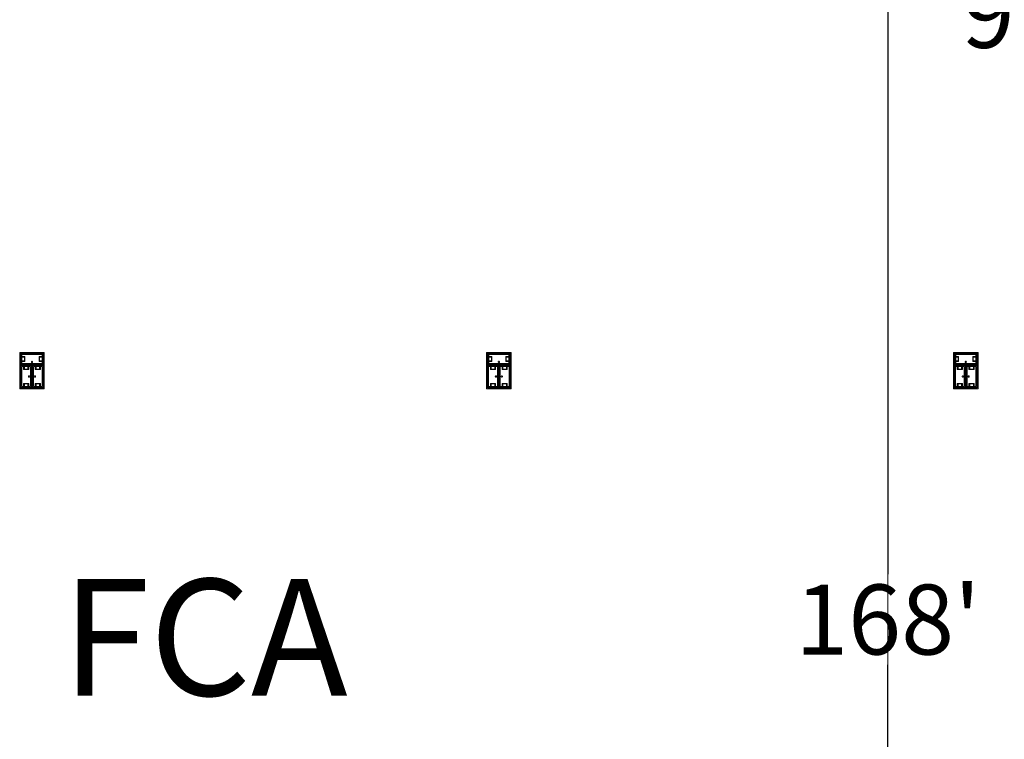
# Model space of a CAD drawing. Units: feet. Extents: x -1201 to -132, y -897 to -109.
# Drawn here: x -858 to -795, y -362 to -315 of the extents above; entities that cross this region are included whole.
import ezdxf

# ---------------------------------------------------------------- set-up
doc = ezdxf.new("R2010")
doc.units = ezdxf.units.FT
doc.header["$LTSCALE"] = 40
doc.header["$MEASUREMENT"] = 0
doc.header["$PDMODE"] = 1
doc.header["$PDSIZE"] = -2
doc.layers.get('0').update_dxf_attribs({"lineweight": 5})
doc.layers.get('Defpoints').update_dxf_attribs({"lineweight": 18})
for name, color, linetype, lineweight in [('A-FLOR-FIXT', 7, 'Continuous', 18), ('Dimension', 7, 'Continuous', 5), ('None', 7, 'Continuous', 18)]:
    doc.layers.add(name, color=color, linetype=linetype, lineweight=lineweight)
doc.styles.add('Times New Roman', font='Times New Roman.ttf')
doc.dimstyles.new('Plan Dim', dxfattribs={"dimtxt": 3.747106, "dimasz": 0.556641, "dimexe": 0, "dimexo": 0, "dimgap": 0, "dimtad": 0, "dimtih": 1, "dimtoh": 1, "dimdec": 3, "dimzin": 4, "dimdsep": 46, "dimtxsty": 'Times New Roman', "dimblk": 'VW_FILLEDARROW', "dimblk1": 'VW_FILLEDARROW', "dimblk2": 'VW_FILLEDARROW', "dimcen": 0, "dimse1": 1, "dimse2": 1, "dimazin": 0, "dimtfac": 1, "dimtdec": 3, "dimtix": 1, "dimtofl": 0, "dimtmove": 0, "dimatfit": 0, "dimldrblk": 'VW_FILLEDARROW', "dimfxl": 1, "dimfrac": 2, "dimtolj": 1, "dimtzin": 4, "dimarcsym": 0})

# ---------------------------------------------------------------- blocks, each defined once
blk = doc.blocks.new('VW_FILLEDARROW')
at = {"linetype": 'Continuous', "lineweight": 0, "transparency": 16777216}
blk.add_hatch(color=0, dxfattribs=at).paths.add_polyline_path([(-1, 0.27), (0, 0), (-1, -0.27)])
at = {"color": 0, "linetype": 'Continuous', "lineweight": 5, "transparency": 16777216, "flags": 128}
blk.add_lwpolyline([(-1, 0.27), (0, 0), (-1, -0.27)], close=True, dxfattribs=at)
blk = doc.blocks.new('*D304')
at = {"layer": 'Defpoints', "color": 0, "transparency": 33554687}
for p in [(-802.097, -270), (-802.097, -270), (-802.097, -438)]:
    blk.add_point(p, dxfattribs=at)
at = {"layer": 'Dimension', "color": 0, "linetype": 'Continuous', "lineweight": -2, "transparency": 33554687}
for p, q in [((-802.097, -270.557), (-802.097, -351.088)), ((-802.097, -437.443), (-802.097, -356.912))]:
    blk.add_line(p, q, dxfattribs=at)
at = {"layer": 'Dimension', "color": 0, "lineweight": -2, "xscale": 0.556640625, "yscale": 0.556640625, "zscale": 0.556640625}
for p, rotation in [((-802.097, -270), 90), ((-802.097, -438), 270)]:
    blk.add_blockref('VW_FILLEDARROW', p, dxfattribs=dict(at, rotation=rotation))
at = {"layer": 'Dimension', "color": 0, "lineweight": 5, "transparency": 33554687, "insert": (-802.097, -354), "char_height": 4.4965, "attachment_point": 5, "style": 'Times New Roman'}
blk.add_mtext("\\A1;168'", dxfattribs=at)
blk = doc.blocks.new('*D309')
at = {"layer": 'Defpoints', "color": 0, "transparency": 33554687}
for p in [(-793.097, -270), (-793.097, -360), (-793.097, -360)]:
    blk.add_point(p, dxfattribs=at)
at = {"layer": 'Dimension', "color": 0, "linetype": 'Continuous', "lineweight": -2, "transparency": 33554687}
for p, q in [((-793.097, -270.557), (-793.097, -312.081)), ((-793.097, -359.443), (-793.097, -317.919))]:
    blk.add_line(p, q, dxfattribs=at)
at = {"layer": 'Dimension', "color": 0, "lineweight": -2, "xscale": 0.556640625, "yscale": 0.556640625, "zscale": 0.556640625}
for p, rotation in [((-793.097, -270), 90), ((-793.097, -360), 270)]:
    blk.add_blockref('VW_FILLEDARROW', p, dxfattribs=dict(at, rotation=rotation))
at = {"layer": 'Dimension', "color": 0, "lineweight": 5, "transparency": 33554687, "insert": (-793.097, -315), "char_height": 4.4965, "attachment_point": 5, "style": 'Times New Roman'}
blk.add_mtext("\\A1;90'", dxfattribs=at)

msp = doc.modelspace()

# ---------------------------------------------------------------- linework, layer by layer
at = {"layer": 'A-FLOR-FIXT', "linetype": 'Continuous', "lineweight": 5, "transparency": 33554687}
for p, q in [((-857.805, -337.583), (-857.805, -336.917)), ((-857.805, -336.917), (-856.388, -336.917)), ((-857.805, -337.365), (-857.805, -337.135)), ((-857.805, -337.135), (-857.576, -337.135)), ((-857.742, -337.531), (-857.742, -336.969)), ((-857.742, -336.969), (-856.45, -336.969)), ((-857.742, -337.083), (-857.555, -337.083)), ((-857.742, -337.083), (-857.742, -337.135)), ((-857.742, -337.125), (-857.565, -337.125)), ((-857.576, -337.135), (-857.576, -337.365)), ((-857.565, -337.125), (-857.565, -337.375)), ((-857.555, -337.083), (-857.555, -337.417)), ((-856.638, -337.083), (-856.45, -337.083)), ((-856.638, -337.417), (-856.638, -337.083)), ((-856.628, -337.125), (-856.45, -337.125)), ((-856.628, -337.375), (-856.628, -337.125)), ((-856.617, -337.135), (-856.388, -337.135)), ((-856.617, -337.365), (-856.617, -337.135)), ((-856.45, -337.083), (-856.503, -337.083)), ((-856.45, -336.969), (-856.45, -337.531)), ((-856.45, -337.083), (-856.45, -337.135)), ((-856.388, -336.917), (-856.388, -337.583)), ((-856.388, -337.135), (-856.388, -337.365)), ((-827.805, -337.583), (-827.805, -336.917)), ((-827.805, -336.917), (-826.388, -336.917)), ((-827.805, -337.365), (-827.805, -337.135)), ((-827.805, -337.135), (-827.576, -337.135)), ((-827.742, -337.531), (-827.742, -336.969)), ((-827.742, -336.969), (-826.45, -336.969)), ((-827.742, -337.083), (-827.555, -337.083)), ((-827.742, -337.083), (-827.742, -337.135)), ((-827.742, -337.125), (-827.565, -337.125)), ((-827.576, -337.135), (-827.576, -337.365)), ((-827.565, -337.125), (-827.565, -337.375)), ((-827.555, -337.083), (-827.555, -337.417)), ((-826.638, -337.083), (-826.45, -337.083)), ((-826.638, -337.417), (-826.638, -337.083)), ((-826.628, -337.125), (-826.45, -337.125)), ((-826.628, -337.375), (-826.628, -337.125)), ((-826.617, -337.135), (-826.388, -337.135)), ((-826.617, -337.365), (-826.617, -337.135)), ((-826.45, -337.083), (-826.503, -337.083)), ((-826.45, -336.969), (-826.45, -337.531)), ((-826.45, -337.083), (-826.45, -337.135)), ((-826.388, -336.917), (-826.388, -337.583)), ((-826.388, -337.135), (-826.388, -337.365)), ((-797.805, -337.583), (-797.805, -336.917)), ((-797.805, -336.917), (-796.388, -336.917)), ((-797.805, -337.365), (-797.805, -337.135)), ((-797.805, -337.135), (-797.576, -337.135)), ((-797.742, -337.531), (-797.742, -336.969)), ((-797.742, -336.969), (-796.45, -336.969)), ((-797.742, -337.083), (-797.555, -337.083)), ((-797.742, -337.083), (-797.742, -337.135)), ((-797.742, -337.125), (-797.565, -337.125)), ((-797.576, -337.135), (-797.576, -337.365)), ((-797.565, -337.125), (-797.565, -337.375)), ((-797.555, -337.083), (-797.555, -337.417)), ((-796.638, -337.083), (-796.45, -337.083)), ((-796.638, -337.417), (-796.638, -337.083)), ((-796.628, -337.125), (-796.45, -337.125)), ((-796.628, -337.375), (-796.628, -337.125)), ((-796.617, -337.135), (-796.388, -337.135)), ((-796.617, -337.365), (-796.617, -337.135)), ((-796.45, -337.083), (-796.503, -337.083)), ((-796.45, -336.969), (-796.45, -337.531)), ((-796.45, -337.083), (-796.45, -337.135)), ((-796.388, -336.917), (-796.388, -337.583)), ((-796.388, -337.135), (-796.388, -337.365)), ((-857.576, -337.365), (-857.805, -337.365)), ((-856.388, -337.583), (-857.805, -337.583)), ((-857.805, -339.083), (-857.805, -337.667)), ((-857.805, -337.667), (-857.138, -337.667)), ((-857.753, -339.021), (-857.753, -337.729)), ((-857.753, -337.729), (-857.19, -337.729)), ((-857.742, -337.417), (-857.742, -337.365)), ((-857.565, -337.375), (-857.742, -337.375)), ((-857.555, -337.417), (-857.742, -337.417)), ((-857.742, -337.417), (-857.69, -337.417)), ((-856.45, -337.531), (-857.742, -337.531)), ((-857.638, -337.917), (-857.638, -337.729)), ((-857.638, -337.729), (-857.638, -337.781)), ((-857.638, -337.729), (-857.586, -337.729)), ((-857.596, -337.906), (-857.596, -337.729)), ((-857.586, -337.896), (-857.586, -337.667)), ((-857.586, -337.667), (-857.357, -337.667)), ((-857.357, -337.667), (-857.357, -337.896)), ((-857.305, -337.729), (-857.357, -337.729)), ((-857.346, -337.729), (-857.346, -337.906)), ((-857.305, -337.729), (-857.305, -337.917)), ((-857.19, -337.729), (-857.19, -339.021)), ((-857.18, -337.583), (-857.18, -337.563)), ((-857.18, -337.563), (-857.013, -337.563)), ((-857.013, -337.583), (-857.18, -337.583)), ((-857.137, -337.429), (-857.138, -337.433)), ((-857.138, -337.433), (-857.138, -337.438)), ((-857.138, -337.438), (-857.138, -337.442)), ((-857.138, -337.442), (-857.137, -337.446)), ((-857.138, -337.667), (-857.138, -339.083)), ((-857.136, -337.425), (-857.137, -337.429)), ((-857.137, -337.446), (-857.136, -337.45)), ((-857.134, -337.421), (-857.136, -337.425)), ((-857.136, -337.45), (-857.134, -337.454)), ((-857.132, -337.417), (-857.134, -337.421)), ((-857.134, -337.454), (-857.132, -337.458)), ((-857.13, -337.413), (-857.132, -337.417)), ((-857.132, -337.458), (-857.13, -337.462)), ((-857.127, -337.41), (-857.13, -337.413)), ((-857.13, -337.462), (-857.127, -337.465)), ((-857.124, -337.407), (-857.127, -337.41)), ((-857.127, -337.465), (-857.124, -337.468)), ((-857.121, -337.404), (-857.124, -337.407)), ((-857.124, -337.468), (-857.121, -337.471)), ((-857.117, -337.401), (-857.121, -337.404)), ((-857.121, -337.471), (-857.117, -337.474)), ((-857.113, -337.399), (-857.117, -337.401)), ((-857.117, -337.474), (-857.113, -337.476)), ((-857.109, -337.398), (-857.113, -337.399)), ((-857.113, -337.476), (-857.109, -337.477)), ((-857.105, -337.397), (-857.109, -337.398)), ((-857.109, -337.477), (-857.105, -337.478)), ((-857.101, -337.396), (-857.105, -337.397)), ((-857.105, -337.478), (-857.101, -337.479)), ((-857.096, -337.396), (-857.101, -337.396)), ((-857.101, -337.479), (-857.096, -337.479)), ((-857.092, -337.396), (-857.096, -337.396)), ((-857.096, -337.479), (-857.092, -337.479)), ((-857.088, -337.397), (-857.092, -337.396)), ((-857.092, -337.479), (-857.088, -337.478)), ((-857.083, -337.398), (-857.088, -337.397)), ((-857.088, -337.478), (-857.083, -337.477)), ((-857.079, -337.399), (-857.083, -337.398)), ((-857.083, -337.477), (-857.079, -337.476)), ((-857.076, -337.401), (-857.079, -337.399)), ((-857.079, -337.476), (-857.076, -337.474)), ((-857.072, -337.404), (-857.076, -337.401)), ((-857.076, -337.474), (-857.072, -337.471)), ((-857.068, -337.407), (-857.072, -337.404)), ((-857.072, -337.471), (-857.068, -337.468)), ((-857.065, -337.41), (-857.068, -337.407)), ((-857.068, -337.468), (-857.065, -337.465)), ((-857.063, -337.413), (-857.065, -337.41)), ((-857.065, -337.465), (-857.063, -337.462)), ((-857.06, -337.417), (-857.063, -337.413)), ((-857.063, -337.462), (-857.06, -337.458)), ((-857.058, -337.421), (-857.06, -337.417)), ((-857.06, -337.458), (-857.058, -337.454)), ((-857.057, -337.425), (-857.058, -337.421)), ((-857.058, -337.454), (-857.057, -337.45)), ((-857.056, -337.429), (-857.057, -337.425)), ((-857.057, -337.45), (-857.056, -337.446)), ((-857.055, -337.433), (-857.056, -337.429)), ((-857.056, -337.446), (-857.055, -337.442)), ((-857.055, -337.438), (-857.055, -337.433)), ((-857.055, -337.442), (-857.055, -337.438)), ((-857.055, -339.083), (-857.055, -337.667)), ((-857.055, -337.667), (-856.388, -337.667)), ((-857.013, -337.563), (-857.013, -337.583)), ((-857.003, -339.021), (-857.003, -337.729)), ((-857.003, -337.729), (-856.44, -337.729)), ((-856.888, -337.917), (-856.888, -337.729)), ((-856.888, -337.729), (-856.888, -337.781)), ((-856.888, -337.729), (-856.836, -337.729)), ((-856.846, -337.906), (-856.846, -337.729)), ((-856.836, -337.896), (-856.836, -337.667)), ((-856.836, -337.667), (-856.607, -337.667)), ((-856.45, -337.417), (-856.638, -337.417)), ((-856.45, -337.375), (-856.628, -337.375)), ((-856.388, -337.365), (-856.617, -337.365)), ((-856.607, -337.667), (-856.607, -337.896)), ((-856.555, -337.729), (-856.607, -337.729)), ((-856.596, -337.729), (-856.596, -337.906)), ((-856.555, -337.729), (-856.555, -337.917)), ((-856.45, -337.417), (-856.45, -337.365)), ((-856.44, -337.729), (-856.44, -339.021)), ((-856.388, -337.667), (-856.388, -339.083)), ((-827.576, -337.365), (-827.805, -337.365)), ((-826.388, -337.583), (-827.805, -337.583)), ((-827.805, -339.083), (-827.805, -337.667)), ((-827.805, -337.667), (-827.138, -337.667)), ((-827.753, -339.021), (-827.753, -337.729)), ((-827.753, -337.729), (-827.19, -337.729)), ((-827.742, -337.417), (-827.742, -337.365)), ((-827.565, -337.375), (-827.742, -337.375)), ((-827.555, -337.417), (-827.742, -337.417)), ((-827.742, -337.417), (-827.69, -337.417)), ((-826.45, -337.531), (-827.742, -337.531)), ((-827.638, -337.917), (-827.638, -337.729)), ((-827.638, -337.729), (-827.638, -337.781)), ((-827.638, -337.729), (-827.586, -337.729)), ((-827.596, -337.906), (-827.596, -337.729)), ((-827.586, -337.896), (-827.586, -337.667)), ((-827.586, -337.667), (-827.357, -337.667)), ((-827.357, -337.667), (-827.357, -337.896)), ((-827.305, -337.729), (-827.357, -337.729)), ((-827.346, -337.729), (-827.346, -337.906)), ((-827.305, -337.729), (-827.305, -337.917)), ((-827.19, -337.729), (-827.19, -339.021)), ((-827.18, -337.583), (-827.18, -337.563)), ((-827.18, -337.563), (-827.013, -337.563)), ((-827.013, -337.583), (-827.18, -337.583)), ((-827.137, -337.429), (-827.138, -337.433)), ((-827.138, -337.433), (-827.138, -337.438)), ((-827.138, -337.438), (-827.138, -337.442)), ((-827.138, -337.442), (-827.137, -337.446)), ((-827.138, -337.667), (-827.138, -339.083)), ((-827.136, -337.425), (-827.137, -337.429)), ((-827.137, -337.446), (-827.136, -337.45)), ((-827.134, -337.421), (-827.136, -337.425)), ((-827.136, -337.45), (-827.134, -337.454)), ((-827.132, -337.417), (-827.134, -337.421)), ((-827.134, -337.454), (-827.132, -337.458)), ((-827.13, -337.413), (-827.132, -337.417)), ((-827.132, -337.458), (-827.13, -337.462)), ((-827.127, -337.41), (-827.13, -337.413)), ((-827.13, -337.462), (-827.127, -337.465)), ((-827.124, -337.407), (-827.127, -337.41)), ((-827.127, -337.465), (-827.124, -337.468)), ((-827.121, -337.404), (-827.124, -337.407)), ((-827.124, -337.468), (-827.121, -337.471)), ((-827.117, -337.401), (-827.121, -337.404)), ((-827.121, -337.471), (-827.117, -337.474)), ((-827.113, -337.399), (-827.117, -337.401)), ((-827.117, -337.474), (-827.113, -337.476)), ((-827.109, -337.398), (-827.113, -337.399)), ((-827.113, -337.476), (-827.109, -337.477)), ((-827.105, -337.397), (-827.109, -337.398)), ((-827.109, -337.477), (-827.105, -337.478)), ((-827.101, -337.396), (-827.105, -337.397)), ((-827.105, -337.478), (-827.101, -337.479)), ((-827.096, -337.396), (-827.101, -337.396)), ((-827.101, -337.479), (-827.096, -337.479)), ((-827.092, -337.396), (-827.096, -337.396)), ((-827.096, -337.479), (-827.092, -337.479)), ((-827.088, -337.397), (-827.092, -337.396)), ((-827.092, -337.479), (-827.088, -337.478)), ((-827.083, -337.398), (-827.088, -337.397)), ((-827.088, -337.478), (-827.083, -337.477)), ((-827.079, -337.399), (-827.083, -337.398)), ((-827.083, -337.477), (-827.079, -337.476)), ((-827.076, -337.401), (-827.079, -337.399)), ((-827.079, -337.476), (-827.076, -337.474)), ((-827.072, -337.404), (-827.076, -337.401)), ((-827.076, -337.474), (-827.072, -337.471)), ((-827.068, -337.407), (-827.072, -337.404)), ((-827.072, -337.471), (-827.068, -337.468)), ((-827.065, -337.41), (-827.068, -337.407)), ((-827.068, -337.468), (-827.065, -337.465)), ((-827.063, -337.413), (-827.065, -337.41)), ((-827.065, -337.465), (-827.063, -337.462)), ((-827.06, -337.417), (-827.063, -337.413)), ((-827.063, -337.462), (-827.06, -337.458)), ((-827.058, -337.421), (-827.06, -337.417)), ((-827.06, -337.458), (-827.058, -337.454)), ((-827.057, -337.425), (-827.058, -337.421)), ((-827.058, -337.454), (-827.057, -337.45)), ((-827.056, -337.429), (-827.057, -337.425)), ((-827.057, -337.45), (-827.056, -337.446)), ((-827.055, -337.433), (-827.056, -337.429)), ((-827.056, -337.446), (-827.055, -337.442)), ((-827.055, -337.438), (-827.055, -337.433)), ((-827.055, -337.442), (-827.055, -337.438)), ((-827.055, -339.083), (-827.055, -337.667)), ((-827.055, -337.667), (-826.388, -337.667)), ((-827.013, -337.563), (-827.013, -337.583)), ((-827.003, -339.021), (-827.003, -337.729)), ((-827.003, -337.729), (-826.44, -337.729)), ((-826.888, -337.917), (-826.888, -337.729)), ((-826.888, -337.729), (-826.888, -337.781)), ((-826.888, -337.729), (-826.836, -337.729)), ((-826.846, -337.906), (-826.846, -337.729)), ((-826.836, -337.896), (-826.836, -337.667)), ((-826.836, -337.667), (-826.607, -337.667)), ((-826.45, -337.417), (-826.638, -337.417)), ((-826.45, -337.375), (-826.628, -337.375)), ((-826.388, -337.365), (-826.617, -337.365)), ((-826.607, -337.667), (-826.607, -337.896)), ((-826.555, -337.729), (-826.607, -337.729)), ((-826.596, -337.729), (-826.596, -337.906)), ((-826.555, -337.729), (-826.555, -337.917)), ((-826.45, -337.417), (-826.45, -337.365)), ((-826.44, -337.729), (-826.44, -339.021)), ((-826.388, -337.667), (-826.388, -339.083)), ((-797.576, -337.365), (-797.805, -337.365)), ((-796.388, -337.583), (-797.805, -337.583)), ((-797.805, -339.083), (-797.805, -337.667)), ((-797.805, -337.667), (-797.138, -337.667)), ((-797.753, -339.021), (-797.753, -337.729)), ((-797.753, -337.729), (-797.19, -337.729)), ((-797.742, -337.417), (-797.742, -337.365)), ((-797.565, -337.375), (-797.742, -337.375)), ((-797.555, -337.417), (-797.742, -337.417)), ((-797.742, -337.417), (-797.69, -337.417)), ((-796.45, -337.531), (-797.742, -337.531)), ((-797.638, -337.917), (-797.638, -337.729)), ((-797.638, -337.729), (-797.638, -337.781)), ((-797.638, -337.729), (-797.586, -337.729)), ((-797.596, -337.906), (-797.596, -337.729)), ((-797.586, -337.896), (-797.586, -337.667)), ((-797.586, -337.667), (-797.357, -337.667)), ((-797.357, -337.667), (-797.357, -337.896)), ((-797.305, -337.729), (-797.357, -337.729)), ((-797.346, -337.729), (-797.346, -337.906)), ((-797.305, -337.729), (-797.305, -337.917)), ((-797.19, -337.729), (-797.19, -339.021)), ((-797.18, -337.583), (-797.18, -337.563)), ((-797.18, -337.563), (-797.013, -337.563)), ((-797.013, -337.583), (-797.18, -337.583)), ((-797.137, -337.429), (-797.138, -337.433)), ((-797.138, -337.433), (-797.138, -337.438)), ((-797.138, -337.438), (-797.138, -337.442)), ((-797.138, -337.442), (-797.137, -337.446)), ((-797.138, -337.667), (-797.138, -339.083)), ((-797.136, -337.425), (-797.137, -337.429)), ((-797.137, -337.446), (-797.136, -337.45)), ((-797.134, -337.421), (-797.136, -337.425)), ((-797.136, -337.45), (-797.134, -337.454)), ((-797.132, -337.417), (-797.134, -337.421)), ((-797.134, -337.454), (-797.132, -337.458)), ((-797.13, -337.413), (-797.132, -337.417)), ((-797.132, -337.458), (-797.13, -337.462)), ((-797.127, -337.41), (-797.13, -337.413)), ((-797.13, -337.462), (-797.127, -337.465)), ((-797.124, -337.407), (-797.127, -337.41)), ((-797.127, -337.465), (-797.124, -337.468)), ((-797.121, -337.404), (-797.124, -337.407)), ((-797.124, -337.468), (-797.121, -337.471)), ((-797.117, -337.401), (-797.121, -337.404)), ((-797.121, -337.471), (-797.117, -337.474)), ((-797.113, -337.399), (-797.117, -337.401)), ((-797.117, -337.474), (-797.113, -337.476)), ((-797.109, -337.398), (-797.113, -337.399)), ((-797.113, -337.476), (-797.109, -337.477)), ((-797.105, -337.397), (-797.109, -337.398)), ((-797.109, -337.477), (-797.105, -337.478)), ((-797.101, -337.396), (-797.105, -337.397)), ((-797.105, -337.478), (-797.101, -337.479)), ((-797.096, -337.396), (-797.101, -337.396)), ((-797.101, -337.479), (-797.096, -337.479)), ((-797.092, -337.396), (-797.096, -337.396)), ((-797.096, -337.479), (-797.092, -337.479)), ((-797.088, -337.397), (-797.092, -337.396)), ((-797.092, -337.479), (-797.088, -337.478)), ((-797.083, -337.398), (-797.088, -337.397)), ((-797.088, -337.478), (-797.083, -337.477)), ((-797.079, -337.399), (-797.083, -337.398)), ((-797.083, -337.477), (-797.079, -337.476)), ((-797.076, -337.401), (-797.079, -337.399)), ((-797.079, -337.476), (-797.076, -337.474)), ((-797.072, -337.404), (-797.076, -337.401)), ((-797.076, -337.474), (-797.072, -337.471)), ((-797.068, -337.407), (-797.072, -337.404)), ((-797.072, -337.471), (-797.068, -337.468)), ((-797.065, -337.41), (-797.068, -337.407)), ((-797.068, -337.468), (-797.065, -337.465)), ((-797.063, -337.413), (-797.065, -337.41)), ((-797.065, -337.465), (-797.063, -337.462)), ((-797.06, -337.417), (-797.063, -337.413)), ((-797.063, -337.462), (-797.06, -337.458)), ((-797.058, -337.421), (-797.06, -337.417)), ((-797.06, -337.458), (-797.058, -337.454)), ((-797.057, -337.425), (-797.058, -337.421)), ((-797.058, -337.454), (-797.057, -337.45)), ((-797.056, -337.429), (-797.057, -337.425)), ((-797.057, -337.45), (-797.056, -337.446)), ((-797.055, -337.433), (-797.056, -337.429)), ((-797.056, -337.446), (-797.055, -337.442)), ((-797.055, -337.438), (-797.055, -337.433)), ((-797.055, -337.442), (-797.055, -337.438)), ((-797.055, -339.083), (-797.055, -337.667)), ((-797.055, -337.667), (-796.388, -337.667)), ((-797.013, -337.563), (-797.013, -337.583)), ((-797.003, -339.021), (-797.003, -337.729)), ((-797.003, -337.729), (-796.44, -337.729)), ((-796.888, -337.917), (-796.888, -337.729)), ((-796.888, -337.729), (-796.888, -337.781)), ((-796.888, -337.729), (-796.836, -337.729)), ((-796.846, -337.906), (-796.846, -337.729)), ((-796.836, -337.896), (-796.836, -337.667)), ((-796.836, -337.667), (-796.607, -337.667)), ((-796.45, -337.417), (-796.638, -337.417)), ((-796.45, -337.375), (-796.628, -337.375)), ((-796.388, -337.365), (-796.617, -337.365)), ((-796.607, -337.667), (-796.607, -337.896)), ((-796.555, -337.729), (-796.607, -337.729)), ((-796.596, -337.729), (-796.596, -337.906)), ((-796.555, -337.729), (-796.555, -337.917)), ((-796.45, -337.417), (-796.45, -337.365)), ((-796.44, -337.729), (-796.44, -339.021)), ((-796.388, -337.667), (-796.388, -339.083)), ((-857.305, -337.917), (-857.638, -337.917)), ((-857.346, -337.906), (-857.596, -337.906)), ((-857.357, -337.896), (-857.586, -337.896)), ((-857.325, -338.371), (-857.326, -338.375)), ((-857.326, -338.375), (-857.325, -338.379)), ((-857.323, -338.362), (-857.325, -338.366)), ((-857.325, -338.366), (-857.325, -338.371)), ((-857.325, -338.379), (-857.325, -338.384)), ((-857.325, -338.384), (-857.323, -338.388)), ((-857.322, -338.358), (-857.323, -338.362)), ((-857.323, -338.388), (-857.322, -338.392)), ((-857.32, -338.354), (-857.322, -338.358)), ((-857.322, -338.392), (-857.32, -338.396)), ((-857.318, -338.351), (-857.32, -338.354)), ((-857.32, -338.396), (-857.318, -338.399)), ((-857.315, -338.347), (-857.318, -338.351)), ((-857.318, -338.399), (-857.315, -338.403)), ((-857.312, -338.344), (-857.315, -338.347)), ((-857.315, -338.403), (-857.312, -338.406)), ((-857.308, -338.341), (-857.312, -338.344)), ((-857.312, -338.406), (-857.308, -338.409)), ((-857.305, -338.339), (-857.308, -338.341)), ((-857.308, -338.409), (-857.305, -338.411)), ((-857.301, -338.337), (-857.305, -338.339)), ((-857.305, -338.411), (-857.301, -338.413)), ((-857.297, -338.335), (-857.301, -338.337)), ((-857.301, -338.413), (-857.297, -338.415)), ((-857.293, -338.334), (-857.297, -338.335)), ((-857.297, -338.415), (-857.293, -338.416)), ((-857.288, -338.334), (-857.293, -338.334)), ((-857.293, -338.416), (-857.288, -338.416)), ((-857.284, -338.333), (-857.288, -338.334)), ((-857.288, -338.416), (-857.284, -338.417)), ((-857.279, -338.334), (-857.284, -338.333)), ((-857.284, -338.417), (-857.279, -338.416)), ((-857.275, -338.334), (-857.279, -338.334)), ((-857.279, -338.416), (-857.275, -338.416)), ((-857.271, -338.335), (-857.275, -338.334)), ((-857.275, -338.416), (-857.271, -338.415)), ((-857.267, -338.337), (-857.271, -338.335)), ((-857.271, -338.415), (-857.267, -338.413)), ((-857.263, -338.339), (-857.267, -338.337)), ((-857.267, -338.413), (-857.263, -338.411)), ((-857.259, -338.341), (-857.263, -338.339)), ((-857.263, -338.411), (-857.259, -338.409)), ((-857.256, -338.344), (-857.259, -338.341)), ((-857.259, -338.409), (-857.256, -338.406)), ((-857.253, -338.347), (-857.256, -338.344)), ((-857.256, -338.406), (-857.253, -338.403)), ((-857.25, -338.351), (-857.253, -338.347)), ((-857.253, -338.403), (-857.25, -338.399)), ((-857.248, -338.354), (-857.25, -338.351)), ((-857.25, -338.399), (-857.248, -338.396)), ((-857.246, -338.358), (-857.248, -338.354)), ((-857.248, -338.396), (-857.246, -338.392)), ((-857.244, -338.362), (-857.246, -338.358)), ((-857.246, -338.392), (-857.244, -338.388)), ((-857.243, -338.366), (-857.244, -338.362)), ((-857.244, -338.388), (-857.243, -338.384)), ((-857.242, -338.371), (-857.243, -338.366)), ((-857.243, -338.384), (-857.242, -338.379)), ((-857.242, -338.375), (-857.242, -338.371)), ((-857.242, -338.379), (-857.242, -338.375)), ((-857.159, -338.458), (-857.159, -338.292)), ((-857.159, -338.292), (-857.138, -338.292)), ((-857.138, -338.458), (-857.159, -338.458)), ((-857.138, -338.292), (-857.138, -338.458)), ((-857.055, -338.458), (-857.055, -338.292)), ((-857.055, -338.292), (-857.034, -338.292)), ((-857.034, -338.458), (-857.055, -338.458)), ((-857.034, -338.292), (-857.034, -338.458)), ((-856.95, -338.371), (-856.951, -338.375)), ((-856.951, -338.375), (-856.95, -338.379)), ((-856.948, -338.362), (-856.95, -338.366)), ((-856.95, -338.366), (-856.95, -338.371)), ((-856.95, -338.379), (-856.95, -338.384)), ((-856.95, -338.384), (-856.948, -338.388)), ((-856.947, -338.358), (-856.948, -338.362)), ((-856.948, -338.388), (-856.947, -338.392)), ((-856.945, -338.354), (-856.947, -338.358)), ((-856.947, -338.392), (-856.945, -338.396)), ((-856.943, -338.351), (-856.945, -338.354)), ((-856.945, -338.396), (-856.943, -338.399)), ((-856.94, -338.347), (-856.943, -338.351)), ((-856.943, -338.399), (-856.94, -338.403)), ((-856.937, -338.344), (-856.94, -338.347)), ((-856.94, -338.403), (-856.937, -338.406)), ((-856.933, -338.341), (-856.937, -338.344)), ((-856.937, -338.406), (-856.933, -338.409)), ((-856.93, -338.339), (-856.933, -338.341)), ((-856.933, -338.409), (-856.93, -338.411)), ((-856.926, -338.337), (-856.93, -338.339)), ((-856.93, -338.411), (-856.926, -338.413)), ((-856.922, -338.335), (-856.926, -338.337)), ((-856.926, -338.413), (-856.922, -338.415)), ((-856.918, -338.334), (-856.922, -338.335)), ((-856.922, -338.415), (-856.918, -338.416)), ((-856.913, -338.334), (-856.918, -338.334)), ((-856.918, -338.416), (-856.913, -338.416)), ((-856.909, -338.333), (-856.913, -338.334)), ((-856.913, -338.416), (-856.909, -338.417)), ((-856.904, -338.334), (-856.909, -338.333)), ((-856.909, -338.417), (-856.904, -338.416)), ((-856.9, -338.334), (-856.904, -338.334)), ((-856.904, -338.416), (-856.9, -338.416)), ((-856.896, -338.335), (-856.9, -338.334)), ((-856.9, -338.416), (-856.896, -338.415)), ((-856.892, -338.337), (-856.896, -338.335)), ((-856.896, -338.415), (-856.892, -338.413)), ((-856.888, -338.339), (-856.892, -338.337)), ((-856.892, -338.413), (-856.888, -338.411)), ((-856.555, -337.917), (-856.888, -337.917)), ((-856.884, -338.341), (-856.888, -338.339)), ((-856.888, -338.411), (-856.884, -338.409)), ((-856.881, -338.344), (-856.884, -338.341)), ((-856.884, -338.409), (-856.881, -338.406)), ((-856.878, -338.347), (-856.881, -338.344)), ((-856.881, -338.406), (-856.878, -338.403)), ((-856.875, -338.351), (-856.878, -338.347)), ((-856.878, -338.403), (-856.875, -338.399)), ((-856.873, -338.354), (-856.875, -338.351)), ((-856.875, -338.399), (-856.873, -338.396)), ((-856.871, -338.358), (-856.873, -338.354)), ((-856.873, -338.396), (-856.871, -338.392)), ((-856.869, -338.362), (-856.871, -338.358)), ((-856.871, -338.392), (-856.869, -338.388)), ((-856.868, -338.366), (-856.869, -338.362)), ((-856.869, -338.388), (-856.868, -338.384)), ((-856.867, -338.371), (-856.868, -338.366)), ((-856.868, -338.384), (-856.867, -338.379)), ((-856.867, -338.375), (-856.867, -338.371)), ((-856.867, -338.379), (-856.867, -338.375)), ((-856.596, -337.906), (-856.846, -337.906)), ((-856.607, -337.896), (-856.836, -337.896)), ((-827.305, -337.917), (-827.638, -337.917)), ((-827.346, -337.906), (-827.596, -337.906)), ((-827.357, -337.896), (-827.586, -337.896)), ((-827.325, -338.371), (-827.326, -338.375)), ((-827.326, -338.375), (-827.325, -338.379)), ((-827.323, -338.362), (-827.325, -338.366)), ((-827.325, -338.366), (-827.325, -338.371)), ((-827.325, -338.379), (-827.325, -338.384)), ((-827.325, -338.384), (-827.323, -338.388)), ((-827.322, -338.358), (-827.323, -338.362)), ((-827.323, -338.388), (-827.322, -338.392)), ((-827.32, -338.354), (-827.322, -338.358)), ((-827.322, -338.392), (-827.32, -338.396)), ((-827.318, -338.351), (-827.32, -338.354)), ((-827.32, -338.396), (-827.318, -338.399)), ((-827.315, -338.347), (-827.318, -338.351)), ((-827.318, -338.399), (-827.315, -338.403)), ((-827.312, -338.344), (-827.315, -338.347)), ((-827.315, -338.403), (-827.312, -338.406)), ((-827.308, -338.341), (-827.312, -338.344)), ((-827.312, -338.406), (-827.308, -338.409)), ((-827.305, -338.339), (-827.308, -338.341)), ((-827.308, -338.409), (-827.305, -338.411)), ((-827.301, -338.337), (-827.305, -338.339)), ((-827.305, -338.411), (-827.301, -338.413)), ((-827.297, -338.335), (-827.301, -338.337)), ((-827.301, -338.413), (-827.297, -338.415)), ((-827.293, -338.334), (-827.297, -338.335)), ((-827.297, -338.415), (-827.293, -338.416)), ((-827.288, -338.334), (-827.293, -338.334)), ((-827.293, -338.416), (-827.288, -338.416)), ((-827.284, -338.333), (-827.288, -338.334)), ((-827.288, -338.416), (-827.284, -338.417)), ((-827.279, -338.334), (-827.284, -338.333)), ((-827.284, -338.417), (-827.279, -338.416)), ((-827.275, -338.334), (-827.279, -338.334)), ((-827.279, -338.416), (-827.275, -338.416)), ((-827.271, -338.335), (-827.275, -338.334)), ((-827.275, -338.416), (-827.271, -338.415)), ((-827.267, -338.337), (-827.271, -338.335)), ((-827.271, -338.415), (-827.267, -338.413)), ((-827.263, -338.339), (-827.267, -338.337)), ((-827.267, -338.413), (-827.263, -338.411)), ((-827.259, -338.341), (-827.263, -338.339)), ((-827.263, -338.411), (-827.259, -338.409)), ((-827.256, -338.344), (-827.259, -338.341)), ((-827.259, -338.409), (-827.256, -338.406)), ((-827.253, -338.347), (-827.256, -338.344)), ((-827.256, -338.406), (-827.253, -338.403)), ((-827.25, -338.351), (-827.253, -338.347)), ((-827.253, -338.403), (-827.25, -338.399)), ((-827.248, -338.354), (-827.25, -338.351)), ((-827.25, -338.399), (-827.248, -338.396)), ((-827.246, -338.358), (-827.248, -338.354)), ((-827.248, -338.396), (-827.246, -338.392)), ((-827.244, -338.362), (-827.246, -338.358)), ((-827.246, -338.392), (-827.244, -338.388)), ((-827.243, -338.366), (-827.244, -338.362)), ((-827.244, -338.388), (-827.243, -338.384)), ((-827.242, -338.371), (-827.243, -338.366)), ((-827.243, -338.384), (-827.242, -338.379)), ((-827.242, -338.375), (-827.242, -338.371)), ((-827.242, -338.379), (-827.242, -338.375)), ((-827.159, -338.458), (-827.159, -338.292)), ((-827.159, -338.292), (-827.138, -338.292)), ((-827.138, -338.458), (-827.159, -338.458)), ((-827.138, -338.292), (-827.138, -338.458)), ((-827.055, -338.458), (-827.055, -338.292)), ((-827.055, -338.292), (-827.034, -338.292)), ((-827.034, -338.458), (-827.055, -338.458)), ((-827.034, -338.292), (-827.034, -338.458)), ((-826.95, -338.371), (-826.951, -338.375)), ((-826.951, -338.375), (-826.95, -338.379)), ((-826.948, -338.362), (-826.95, -338.366)), ((-826.95, -338.366), (-826.95, -338.371)), ((-826.95, -338.379), (-826.95, -338.384)), ((-826.95, -338.384), (-826.948, -338.388)), ((-826.947, -338.358), (-826.948, -338.362)), ((-826.948, -338.388), (-826.947, -338.392)), ((-826.945, -338.354), (-826.947, -338.358)), ((-826.947, -338.392), (-826.945, -338.396)), ((-826.943, -338.351), (-826.945, -338.354)), ((-826.945, -338.396), (-826.943, -338.399)), ((-826.94, -338.347), (-826.943, -338.351)), ((-826.943, -338.399), (-826.94, -338.403)), ((-826.937, -338.344), (-826.94, -338.347)), ((-826.94, -338.403), (-826.937, -338.406)), ((-826.933, -338.341), (-826.937, -338.344)), ((-826.937, -338.406), (-826.933, -338.409)), ((-826.93, -338.339), (-826.933, -338.341)), ((-826.933, -338.409), (-826.93, -338.411)), ((-826.926, -338.337), (-826.93, -338.339)), ((-826.93, -338.411), (-826.926, -338.413)), ((-826.922, -338.335), (-826.926, -338.337)), ((-826.926, -338.413), (-826.922, -338.415)), ((-826.918, -338.334), (-826.922, -338.335)), ((-826.922, -338.415), (-826.918, -338.416)), ((-826.913, -338.334), (-826.918, -338.334)), ((-826.918, -338.416), (-826.913, -338.416)), ((-826.909, -338.333), (-826.913, -338.334)), ((-826.913, -338.416), (-826.909, -338.417)), ((-826.904, -338.334), (-826.909, -338.333)), ((-826.909, -338.417), (-826.904, -338.416)), ((-826.9, -338.334), (-826.904, -338.334)), ((-826.904, -338.416), (-826.9, -338.416)), ((-826.896, -338.335), (-826.9, -338.334)), ((-826.9, -338.416), (-826.896, -338.415)), ((-826.892, -338.337), (-826.896, -338.335)), ((-826.896, -338.415), (-826.892, -338.413)), ((-826.888, -338.339), (-826.892, -338.337)), ((-826.892, -338.413), (-826.888, -338.411)), ((-826.555, -337.917), (-826.888, -337.917)), ((-826.884, -338.341), (-826.888, -338.339)), ((-826.888, -338.411), (-826.884, -338.409)), ((-826.881, -338.344), (-826.884, -338.341)), ((-826.884, -338.409), (-826.881, -338.406)), ((-826.878, -338.347), (-826.881, -338.344)), ((-826.881, -338.406), (-826.878, -338.403)), ((-826.875, -338.351), (-826.878, -338.347)), ((-826.878, -338.403), (-826.875, -338.399)), ((-826.873, -338.354), (-826.875, -338.351)), ((-826.875, -338.399), (-826.873, -338.396)), ((-826.871, -338.358), (-826.873, -338.354)), ((-826.873, -338.396), (-826.871, -338.392)), ((-826.869, -338.362), (-826.871, -338.358)), ((-826.871, -338.392), (-826.869, -338.388)), ((-826.868, -338.366), (-826.869, -338.362)), ((-826.869, -338.388), (-826.868, -338.384)), ((-826.867, -338.371), (-826.868, -338.366)), ((-826.868, -338.384), (-826.867, -338.379)), ((-826.867, -338.375), (-826.867, -338.371)), ((-826.867, -338.379), (-826.867, -338.375)), ((-826.596, -337.906), (-826.846, -337.906)), ((-826.607, -337.896), (-826.836, -337.896)), ((-797.305, -337.917), (-797.638, -337.917)), ((-797.346, -337.906), (-797.596, -337.906)), ((-797.357, -337.896), (-797.586, -337.896)), ((-797.325, -338.371), (-797.326, -338.375)), ((-797.326, -338.375), (-797.325, -338.379)), ((-797.323, -338.362), (-797.325, -338.366)), ((-797.325, -338.366), (-797.325, -338.371)), ((-797.325, -338.379), (-797.325, -338.384)), ((-797.325, -338.384), (-797.323, -338.388)), ((-797.322, -338.358), (-797.323, -338.362)), ((-797.323, -338.388), (-797.322, -338.392)), ((-797.32, -338.354), (-797.322, -338.358)), ((-797.322, -338.392), (-797.32, -338.396)), ((-797.318, -338.351), (-797.32, -338.354)), ((-797.32, -338.396), (-797.318, -338.399)), ((-797.315, -338.347), (-797.318, -338.351)), ((-797.318, -338.399), (-797.315, -338.403)), ((-797.312, -338.344), (-797.315, -338.347)), ((-797.315, -338.403), (-797.312, -338.406)), ((-797.308, -338.341), (-797.312, -338.344)), ((-797.312, -338.406), (-797.308, -338.409)), ((-797.305, -338.339), (-797.308, -338.341)), ((-797.308, -338.409), (-797.305, -338.411)), ((-797.301, -338.337), (-797.305, -338.339)), ((-797.305, -338.411), (-797.301, -338.413)), ((-797.297, -338.335), (-797.301, -338.337)), ((-797.301, -338.413), (-797.297, -338.415)), ((-797.293, -338.334), (-797.297, -338.335)), ((-797.297, -338.415), (-797.293, -338.416)), ((-797.288, -338.334), (-797.293, -338.334)), ((-797.293, -338.416), (-797.288, -338.416)), ((-797.284, -338.333), (-797.288, -338.334)), ((-797.288, -338.416), (-797.284, -338.417)), ((-797.279, -338.334), (-797.284, -338.333)), ((-797.284, -338.417), (-797.279, -338.416)), ((-797.275, -338.334), (-797.279, -338.334)), ((-797.279, -338.416), (-797.275, -338.416)), ((-797.271, -338.335), (-797.275, -338.334)), ((-797.275, -338.416), (-797.271, -338.415)), ((-797.267, -338.337), (-797.271, -338.335)), ((-797.271, -338.415), (-797.267, -338.413)), ((-797.263, -338.339), (-797.267, -338.337)), ((-797.267, -338.413), (-797.263, -338.411)), ((-797.259, -338.341), (-797.263, -338.339)), ((-797.263, -338.411), (-797.259, -338.409)), ((-797.256, -338.344), (-797.259, -338.341)), ((-797.259, -338.409), (-797.256, -338.406)), ((-797.253, -338.347), (-797.256, -338.344)), ((-797.256, -338.406), (-797.253, -338.403)), ((-797.25, -338.351), (-797.253, -338.347)), ((-797.253, -338.403), (-797.25, -338.399)), ((-797.248, -338.354), (-797.25, -338.351)), ((-797.25, -338.399), (-797.248, -338.396)), ((-797.246, -338.358), (-797.248, -338.354)), ((-797.248, -338.396), (-797.246, -338.392)), ((-797.244, -338.362), (-797.246, -338.358)), ((-797.246, -338.392), (-797.244, -338.388)), ((-797.243, -338.366), (-797.244, -338.362)), ((-797.244, -338.388), (-797.243, -338.384)), ((-797.242, -338.371), (-797.243, -338.366)), ((-797.243, -338.384), (-797.242, -338.379)), ((-797.242, -338.375), (-797.242, -338.371)), ((-797.242, -338.379), (-797.242, -338.375)), ((-797.159, -338.458), (-797.159, -338.292)), ((-797.159, -338.292), (-797.138, -338.292)), ((-797.138, -338.458), (-797.159, -338.458)), ((-797.138, -338.292), (-797.138, -338.458)), ((-797.055, -338.458), (-797.055, -338.292)), ((-797.055, -338.292), (-797.034, -338.292)), ((-797.034, -338.458), (-797.055, -338.458)), ((-797.034, -338.292), (-797.034, -338.458)), ((-796.95, -338.371), (-796.951, -338.375)), ((-796.951, -338.375), (-796.95, -338.379)), ((-796.948, -338.362), (-796.95, -338.366)), ((-796.95, -338.366), (-796.95, -338.371)), ((-796.95, -338.379), (-796.95, -338.384)), ((-796.95, -338.384), (-796.948, -338.388)), ((-796.947, -338.358), (-796.948, -338.362)), ((-796.948, -338.388), (-796.947, -338.392)), ((-796.945, -338.354), (-796.947, -338.358)), ((-796.947, -338.392), (-796.945, -338.396)), ((-796.943, -338.351), (-796.945, -338.354)), ((-796.945, -338.396), (-796.943, -338.399)), ((-796.94, -338.347), (-796.943, -338.351)), ((-796.943, -338.399), (-796.94, -338.403)), ((-796.937, -338.344), (-796.94, -338.347)), ((-796.94, -338.403), (-796.937, -338.406)), ((-796.933, -338.341), (-796.937, -338.344)), ((-796.937, -338.406), (-796.933, -338.409)), ((-796.93, -338.339), (-796.933, -338.341)), ((-796.933, -338.409), (-796.93, -338.411)), ((-796.926, -338.337), (-796.93, -338.339)), ((-796.93, -338.411), (-796.926, -338.413)), ((-796.922, -338.335), (-796.926, -338.337)), ((-796.926, -338.413), (-796.922, -338.415)), ((-796.918, -338.334), (-796.922, -338.335)), ((-796.922, -338.415), (-796.918, -338.416)), ((-796.913, -338.334), (-796.918, -338.334)), ((-796.918, -338.416), (-796.913, -338.416)), ((-796.909, -338.333), (-796.913, -338.334)), ((-796.913, -338.416), (-796.909, -338.417)), ((-796.904, -338.334), (-796.909, -338.333)), ((-796.909, -338.417), (-796.904, -338.416)), ((-796.9, -338.334), (-796.904, -338.334)), ((-796.904, -338.416), (-796.9, -338.416)), ((-796.896, -338.335), (-796.9, -338.334)), ((-796.9, -338.416), (-796.896, -338.415)), ((-796.892, -338.337), (-796.896, -338.335)), ((-796.896, -338.415), (-796.892, -338.413)), ((-796.888, -338.339), (-796.892, -338.337)), ((-796.892, -338.413), (-796.888, -338.411)), ((-796.555, -337.917), (-796.888, -337.917)), ((-796.884, -338.341), (-796.888, -338.339)), ((-796.888, -338.411), (-796.884, -338.409)), ((-796.881, -338.344), (-796.884, -338.341)), ((-796.884, -338.409), (-796.881, -338.406)), ((-796.878, -338.347), (-796.881, -338.344)), ((-796.881, -338.406), (-796.878, -338.403)), ((-796.875, -338.351), (-796.878, -338.347)), ((-796.878, -338.403), (-796.875, -338.399)), ((-796.873, -338.354), (-796.875, -338.351)), ((-796.875, -338.399), (-796.873, -338.396)), ((-796.871, -338.358), (-796.873, -338.354)), ((-796.873, -338.396), (-796.871, -338.392)), ((-796.869, -338.362), (-796.871, -338.358)), ((-796.871, -338.392), (-796.869, -338.388)), ((-796.868, -338.366), (-796.869, -338.362)), ((-796.869, -338.388), (-796.868, -338.384)), ((-796.867, -338.371), (-796.868, -338.366)), ((-796.868, -338.384), (-796.867, -338.379)), ((-796.867, -338.375), (-796.867, -338.371)), ((-796.867, -338.379), (-796.867, -338.375)), ((-796.596, -337.906), (-796.846, -337.906)), ((-796.607, -337.896), (-796.836, -337.896)), ((-857.138, -339.083), (-857.805, -339.083)), ((-857.19, -339.021), (-857.753, -339.021)), ((-857.638, -339.021), (-857.638, -338.833)), ((-857.638, -338.833), (-857.305, -338.833)), ((-857.638, -339.021), (-857.586, -339.021)), ((-857.596, -339.021), (-857.596, -338.844)), ((-857.596, -338.844), (-857.346, -338.844)), ((-857.586, -339.083), (-857.586, -338.854)), ((-857.586, -338.854), (-857.357, -338.854)), ((-857.357, -339.083), (-857.586, -339.083)), ((-857.357, -338.854), (-857.357, -339.083)), ((-857.305, -339.021), (-857.357, -339.021)), ((-857.346, -338.844), (-857.346, -339.021)), ((-857.305, -338.833), (-857.305, -339.021)), ((-857.305, -339.021), (-857.305, -338.969)), ((-856.388, -339.083), (-857.055, -339.083)), ((-856.44, -339.021), (-857.003, -339.021)), ((-856.888, -339.021), (-856.888, -338.833)), ((-856.888, -338.833), (-856.555, -338.833)), ((-856.888, -339.021), (-856.836, -339.021)), ((-856.846, -339.021), (-856.846, -338.844)), ((-856.846, -338.844), (-856.596, -338.844)), ((-856.836, -339.083), (-856.836, -338.854)), ((-856.836, -338.854), (-856.607, -338.854)), ((-856.607, -339.083), (-856.836, -339.083)), ((-856.607, -338.854), (-856.607, -339.083)), ((-856.555, -339.021), (-856.607, -339.021)), ((-856.596, -338.844), (-856.596, -339.021)), ((-856.555, -338.833), (-856.555, -339.021)), ((-856.555, -339.021), (-856.555, -338.969)), ((-827.138, -339.083), (-827.805, -339.083)), ((-827.19, -339.021), (-827.753, -339.021)), ((-827.638, -339.021), (-827.638, -338.833)), ((-827.638, -338.833), (-827.305, -338.833)), ((-827.638, -339.021), (-827.586, -339.021)), ((-827.596, -339.021), (-827.596, -338.844)), ((-827.596, -338.844), (-827.346, -338.844)), ((-827.586, -339.083), (-827.586, -338.854)), ((-827.586, -338.854), (-827.357, -338.854)), ((-827.357, -339.083), (-827.586, -339.083)), ((-827.357, -338.854), (-827.357, -339.083)), ((-827.305, -339.021), (-827.357, -339.021)), ((-827.346, -338.844), (-827.346, -339.021)), ((-827.305, -338.833), (-827.305, -339.021)), ((-827.305, -339.021), (-827.305, -338.969)), ((-826.388, -339.083), (-827.055, -339.083)), ((-826.44, -339.021), (-827.003, -339.021)), ((-826.888, -339.021), (-826.888, -338.833)), ((-826.888, -338.833), (-826.555, -338.833)), ((-826.888, -339.021), (-826.836, -339.021)), ((-826.846, -339.021), (-826.846, -338.844)), ((-826.846, -338.844), (-826.596, -338.844)), ((-826.836, -339.083), (-826.836, -338.854)), ((-826.836, -338.854), (-826.607, -338.854)), ((-826.607, -339.083), (-826.836, -339.083)), ((-826.607, -338.854), (-826.607, -339.083)), ((-826.555, -339.021), (-826.607, -339.021)), ((-826.596, -338.844), (-826.596, -339.021)), ((-826.555, -338.833), (-826.555, -339.021)), ((-826.555, -339.021), (-826.555, -338.969)), ((-797.138, -339.083), (-797.805, -339.083)), ((-797.19, -339.021), (-797.753, -339.021)), ((-797.638, -339.021), (-797.638, -338.833)), ((-797.638, -338.833), (-797.305, -338.833)), ((-797.638, -339.021), (-797.586, -339.021)), ((-797.596, -339.021), (-797.596, -338.844)), ((-797.596, -338.844), (-797.346, -338.844)), ((-797.586, -339.083), (-797.586, -338.854)), ((-797.586, -338.854), (-797.357, -338.854)), ((-797.357, -339.083), (-797.586, -339.083)), ((-797.357, -338.854), (-797.357, -339.083)), ((-797.305, -339.021), (-797.357, -339.021)), ((-797.346, -338.844), (-797.346, -339.021)), ((-797.305, -338.833), (-797.305, -339.021)), ((-797.305, -339.021), (-797.305, -338.969)), ((-796.388, -339.083), (-797.055, -339.083)), ((-796.44, -339.021), (-797.003, -339.021)), ((-796.888, -339.021), (-796.888, -338.833)), ((-796.888, -338.833), (-796.555, -338.833)), ((-796.888, -339.021), (-796.836, -339.021)), ((-796.846, -339.021), (-796.846, -338.844)), ((-796.846, -338.844), (-796.596, -338.844)), ((-796.836, -339.083), (-796.836, -338.854)), ((-796.836, -338.854), (-796.607, -338.854)), ((-796.607, -339.083), (-796.836, -339.083)), ((-796.607, -338.854), (-796.607, -339.083)), ((-796.555, -339.021), (-796.607, -339.021)), ((-796.596, -338.844), (-796.596, -339.021)), ((-796.555, -338.833), (-796.555, -339.021)), ((-796.555, -339.021), (-796.555, -338.969))]:
    msp.add_line(p, q, dxfattribs=at)
at = {"layer": 'A-FLOR-FIXT', "linetype": 'Continuous', "lineweight": 5, "transparency": 33554687, "flags": 128}
for points in [[(-857.888, -339.167), (-857.888, -336.833), (-856.305, -336.833), (-856.305, -339.167)], [(-856.357, -336.885), (-856.357, -339.115), (-857.836, -339.115), (-857.836, -336.885)], [(-856.378, -337.594), (-857.815, -337.594), (-857.815, -336.906), (-856.378, -336.906)], [(-827.888, -339.167), (-827.888, -336.833), (-826.305, -336.833), (-826.305, -339.167)], [(-826.357, -336.885), (-826.357, -339.115), (-827.836, -339.115), (-827.836, -336.885)], [(-826.378, -337.594), (-827.815, -337.594), (-827.815, -336.906), (-826.378, -336.906)], [(-797.888, -339.167), (-797.888, -336.833), (-796.305, -336.833), (-796.305, -339.167)], [(-796.357, -336.885), (-796.357, -339.115), (-797.836, -339.115), (-797.836, -336.885)], [(-796.378, -337.594), (-797.815, -337.594), (-797.815, -336.906), (-796.378, -336.906)], [(-857.815, -339.094), (-857.815, -337.656), (-857.128, -337.656), (-857.128, -339.094)], [(-857.065, -339.094), (-857.065, -337.656), (-856.378, -337.656), (-856.378, -339.094)], [(-827.815, -339.094), (-827.815, -337.656), (-827.128, -337.656), (-827.128, -339.094)], [(-827.065, -339.094), (-827.065, -337.656), (-826.378, -337.656), (-826.378, -339.094)], [(-797.815, -339.094), (-797.815, -337.656), (-797.128, -337.656), (-797.128, -339.094)], [(-797.065, -339.094), (-797.065, -337.656), (-796.378, -337.656), (-796.378, -339.094)]]:
    msp.add_lwpolyline(points, close=True, dxfattribs=at)
at = {"layer": 'None', "linetype": 'Continuous', "lineweight": 5, "transparency": 33554687}
msp.add_line((-802.097, -270), (-802.097, -438), dxfattribs=at)

# ---------------------------------------------------------------- texts
at = {"layer": 'None', "transparency": 33554687, "insert": (-846, -351.395), "char_height": 7.4942, "width": 81.82787, "attachment_point": 2, "line_spacing_factor": 1.018189, "style": 'Times New Roman'}
msp.add_mtext('FCA', dxfattribs=at)

# ---------------------------------------------------------------- dimensions: what is measured, and where the dimension line sits
at = {"layer": 'Dimension', "linetype": 'Continuous', "lineweight": 5, "transparency": 33554687}
for base, p1, p2, picture, middle in [((-802.097, -270), (-802.097, -438), (-802.097, -270), '*D304', (-802.097, -354)), ((-793.097, -360), (-793.097, -270), (-793.097, -360), '*D309', (-793.097, -315))]:
    dim = msp.add_linear_dim(base=base, p1=p1, p2=p2, angle=270, dimstyle='Plan Dim', override={"dimtxt": 4.496528, "dimgap": 0.625, "dimdec": 0, "dimpost": "<>'", "dimtxsty": 'Times New Roman'}, dxfattribs=at)
    dim.commit()
    dim.dimension.update_dxf_attribs({"geometry": picture, "text_midpoint": middle})

doc.saveas('drawing.dxf')
